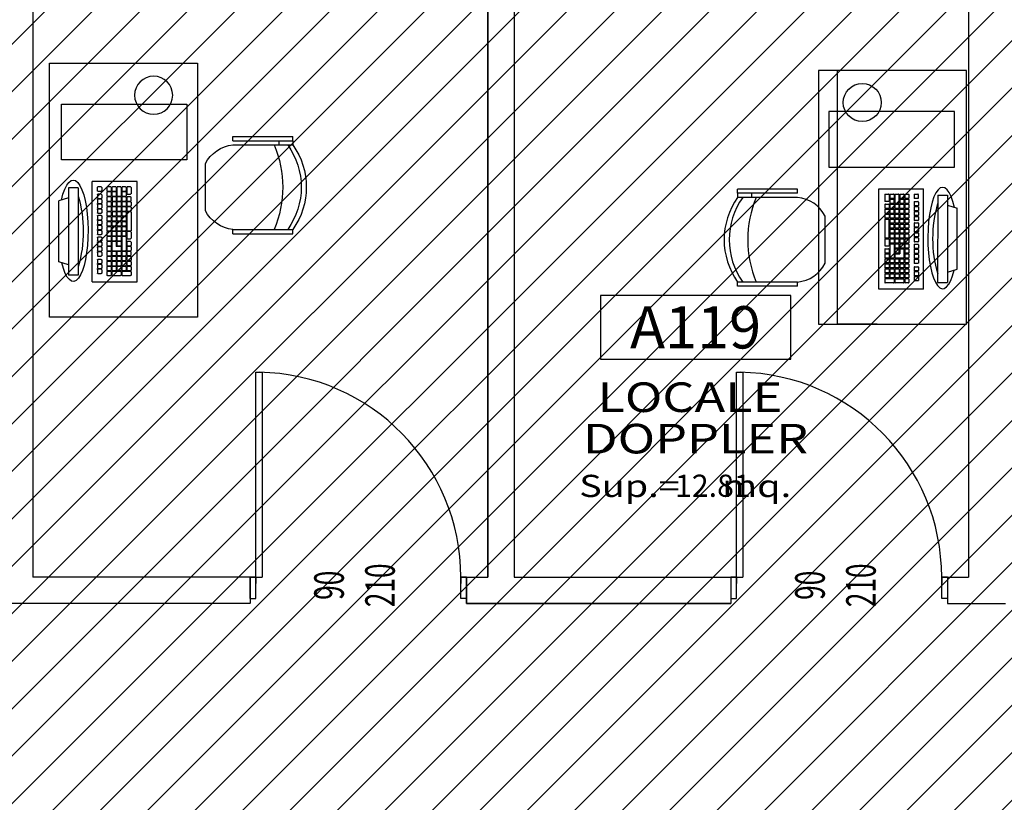
# Model space of a CAD drawing. Units: millimetres. Extents: x 1268 to 13723, y 3039 to 15219.
# Drawn here: x 2923 to 3388, y 7679 to 8049 of the extents above; entities that cross this region are included whole.
import ezdxf
from ezdxf.enums import TextEntityAlignment as Align

# ---------------------------------------------------------------- set-up
doc = ezdxf.new("R2010")
doc.units = ezdxf.units.MM
for name, color, linetype in [('0-arr attesa', 150, 'Continuous'), ('0-muri', 5, 'Continuous'), ('eDESTUSO 50 PE', 5, 'Continuous'), ('eNUM_VANI50PE', 3, 'Continuous'), ('eSUPERF50PE', 4, 'Continuous'), ('ETICHETTA 50 stanze', 4, 'Continuous'), ('muri modificati', 5, 'Continuous'), ('PORTE50', 2, 'Continuous'), ('QUOTE PORTE50', 4, 'Continuous')]:
    doc.layers.add(name, color=color, linetype=linetype)
doc.styles.add('1', font='simplex.shx', dxfattribs={"width": 0.8})
doc.styles.add('arial', font='ARIAL.TTF', dxfattribs={"height": 0.12})
doc.styles.add('Dest uso', font='simplex.shx', dxfattribs={"width": 1.25, "height": 20})
doc.styles.get("Standard").update_dxf_attribs({"font": 'ARIAL.TTF'})
doc.dimstyles.new('quote', dxfattribs={"dimtxt": 500, "dimasz": 0.1, "dimexe": 0.1, "dimexo": 0.1, "dimgap": 0.05, "dimtad": 1, "dimdec": 0, "dimlfac": 100, "dimtxsty": 'arial', "dimcen": 0, "dimclrd": 256, "dimclre": 256, "dimclrt": 256, "dimadec": 0, "dimazin": 0, "dimtfac": 1, "dimtdec": 0, "dimtmove": 0, "dimatfit": 3, "dimfxl": 1, "dimlwd": -1, "dimarcsym": 0})

# ---------------------------------------------------------------- blocks, each defined once
blk = doc.blocks.new('PORTE 1 ANTA 50')
for p, q in [((-48.5, 102), (-45.5, 102)), ((-48.5, 5), (-48.5, 102)), ((-45.5, 102), (-45.5, 5)), ((-51.25, 5), (-48.5, 5)), ((-48.5, 5), (-45.5, 5)), ((-48.5, 5), (-48.5, 2)), ((51.25, 5), (48.5, 5)), ((48.5, 5), (48.5, 2))]:
    blk.add_line(p, q)
for points in [[(-48.5, 5), (-51.25, 5), (-51.25, -5), (-48.5, -5)], [(48.5, 5), (51.25, 5), (51.25, -5), (48.5, -5)]]:
    blk.add_lwpolyline(points, close=True)
blk.add_arc((-48.5, 5), 97, 0, 88.9914)
blk = doc.blocks.new('Etichetta stanze 50PE2')
at = {"layer": 'eNUM_VANI50PE'}
blk.add_lwpolyline([(-45, 33.55), (-45, 3.55), (45, 3.55), (45, 33.55)], close=True, dxfattribs=at)
at = {"layer": 'eDESTUSO 50 PE', "style": 'Dest uso', "width": 1.25}
for tag, p in [('AAAA', (0, -14.51)), ('BBBB', (0, -34.11))]:
    blk.add_attdef(tag, text='', height=14, dxfattribs=at).set_placement(p, align=Align.MIDDLE_CENTER)
at = {"layer": 'eNUM_VANI50PE'}
blk.add_attdef('N°', text='', height=20, dxfattribs=at).set_placement((0, 18.55), align=Align.MIDDLE_CENTER)
at = {"layer": 'eSUPERF50PE', "style": 'Dest uso', "width": 1.25}
blk.add_text('Sup.=     mq.', height=10.5, dxfattribs=at).set_placement((-4.92, -61.72), align=Align.CENTER)
at = {"layer": 'eSUPERF50PE', "style": 'Dest uso'}
blk.add_attdef('S0.00', text='', height=10.5, dxfattribs=at).set_placement((8.19, -56.39), align=Align.MIDDLE_CENTER)
blk = doc.blocks.new('*D146')
at = {"lineweight": -2, "transparency": 16777216}
for p, q in [((-120.04, -40.88), (-120.04, -61.14)), ((0, -42.21), (0, -61.14))]:
    blk.add_line(p, q, dxfattribs=at)
at = {"transparency": 16777216}
blk.add_line((-120.03, -61.12), (-0.01, -61.12), dxfattribs=at)
for points in [[(-120.03, -61.12), (-120.03, -61.12), (-120.04, -61.12)], [(-0.01, -61.12), (-0.01, -61.12), (0, -61.12)]]:
    blk.add_solid(points, dxfattribs=at)
at = {"layer": 'Defpoints', "color": 0, "transparency": 16777216}
for p in [(-120.04, -40.86), (0, -42.19), (0, -61.12)]:
    blk.add_point(p, dxfattribs=at)
at = {"transparency": 16777216, "insert": (-60.02, -61.05), "char_height": 0.12, "attachment_point": 5, "style": 'arial'}
blk.add_mtext('12004', dxfattribs=at)
blk = doc.blocks.new('A$C777076F6')
for p, q in [((0, 37.08), (47.4, 37.08)), ((0, 15.82), (0, 37.08)), ((2.91, 30.02), (2.91, 33.97)), ((4.7, 34.17), (3.11, 34.17)), ((4.9, 33.97), (4.9, 30.02)), ((5.26, 32.37), (5.26, 33.96)), ((7.05, 34.16), (5.46, 34.16)), ((7.25, 33.96), (7.25, 32.37)), ((7.61, 32.39), (7.61, 33.98)), ((9.4, 34.18), (7.81, 34.18)), ((9.6, 33.98), (9.6, 32.39)), ((9.96, 32.37), (9.96, 33.96)), ((11.75, 34.16), (10.16, 34.16)), ((11.95, 33.96), (11.95, 32.37)), ((12.33, 32.35), (12.33, 33.94)), ((14.12, 34.14), (12.53, 34.14)), ((14.32, 33.94), (14.32, 32.35)), ((14.66, 32.39), (14.66, 33.98)), ((16.45, 34.18), (14.86, 34.18)), ((16.65, 33.98), (16.65, 32.39)), ((17, 32.39), (17, 33.98)), ((18.79, 34.18), (17.2, 34.18)), ((18.99, 33.98), (18.99, 32.39)), ((20.34, 32.39), (20.34, 33.98)), ((23.51, 34.18), (20.54, 34.18)), ((23.71, 33.98), (23.71, 32.39)), ((24.04, 32.42), (24.04, 34.02)), ((32.89, 34.22), (24.24, 34.22)), ((33.09, 34.02), (33.09, 32.42)), ((33.45, 32.39), (33.45, 33.98)), ((35.24, 34.18), (33.65, 34.18)), ((35.44, 33.98), (35.44, 32.39)), ((35.8, 32.39), (35.8, 33.98)), ((37.59, 34.18), (36, 34.18)), ((37.79, 33.98), (37.79, 32.39)), ((38.15, 32.35), (38.15, 33.94)), ((39.94, 34.14), (38.35, 34.14)), ((40.14, 33.94), (40.14, 32.35)), ((41.45, 32.39), (41.45, 33.98)), ((44.64, 34.18), (41.65, 34.18)), ((44.84, 33.98), (44.84, 32.39)), ((47.4, 37.08), (47.4, 15.82)), ((2.89, 25.34), (2.89, 29.26)), ((4.68, 29.46), (3.09, 29.46)), ((4.7, 29.82), (3.1, 29.82)), ((4.88, 29.26), (4.88, 25.34)), ((5.24, 30.04), (5.24, 31.63)), ((5.24, 27.67), (5.24, 29.26)), ((7.03, 29.84), (5.43, 29.84)), ((7.03, 31.83), (5.44, 31.83)), ((7.03, 29.46), (5.44, 29.46)), ((7.05, 32.17), (5.45, 32.17)), ((7.23, 31.63), (7.23, 30.04)), ((7.23, 29.26), (7.23, 27.67)), ((7.57, 27.67), (7.57, 29.26)), ((7.59, 30.04), (7.59, 31.63)), ((9.36, 29.46), (7.77, 29.46)), ((9.38, 29.84), (7.78, 29.84)), ((9.38, 31.83), (7.79, 31.83)), ((9.4, 32.19), (7.8, 32.19)), ((9.56, 29.26), (9.56, 27.67)), ((9.58, 31.63), (9.58, 30.04)), ((9.96, 30), (9.96, 31.59)), ((9.96, 27.69), (9.96, 29.29)), ((11.75, 32.17), (10.15, 32.17)), ((11.75, 29.8), (10.15, 29.8)), ((11.75, 31.79), (10.16, 31.79)), ((11.75, 29.49), (10.16, 29.49)), ((11.95, 31.59), (11.95, 30)), ((11.95, 29.29), (11.95, 27.69)), ((12.31, 30.02), (12.31, 31.61)), ((12.33, 27.69), (12.33, 29.29)), ((14.1, 29.82), (12.5, 29.82)), ((14.1, 31.81), (12.51, 31.81)), ((14.12, 32.15), (12.52, 32.15)), ((14.12, 29.49), (12.53, 29.49)), ((14.3, 31.61), (14.3, 30.02)), ((14.32, 29.29), (14.32, 27.69)), ((14.66, 30.04), (14.66, 31.63)), ((14.66, 25.34), (14.66, 29.29)), ((16.45, 32.19), (14.85, 32.19)), ((21.14, 29.84), (14.85, 29.84)), ((21.14, 31.83), (14.86, 31.83)), ((16.45, 29.49), (14.86, 29.49)), ((16.65, 29.29), (16.65, 27.69)), ((16.65, 29.26), (16.65, 27.14)), ((17, 27.69), (17, 29.29)), ((18.79, 32.19), (17.19, 32.19)), ((18.79, 29.49), (17.2, 29.49)), ((18.99, 29.29), (18.99, 27.69)), ((19.35, 27.69), (19.35, 29.29)), ((21.14, 29.49), (19.55, 29.49)), ((23.51, 32.19), (20.53, 32.19)), ((21.34, 31.63), (21.34, 30.04)), ((21.34, 29.29), (21.34, 27.69)), ((21.7, 27.69), (21.7, 29.29)), ((21.72, 30), (21.72, 31.59)), ((23.49, 29.49), (21.9, 29.49)), ((23.51, 29.8), (21.91, 29.8)), ((23.51, 31.79), (21.92, 31.79)), ((23.69, 29.29), (23.69, 27.69)), ((23.71, 31.59), (23.71, 30)), ((24.05, 30.04), (24.05, 31.63)), ((24.05, 27.69), (24.05, 29.29)), ((32.89, 32.22), (24.23, 32.22)), ((25.84, 29.84), (24.24, 29.84)), ((25.84, 31.83), (24.25, 31.83)), ((25.84, 29.49), (24.25, 29.49)), ((26.04, 31.63), (26.04, 30.04)), ((26.04, 29.29), (26.04, 27.69)), ((26.41, 30.04), (26.41, 31.63)), ((26.41, 27.69), (26.41, 29.28)), ((28.19, 29.84), (26.59, 29.84)), ((28.19, 31.83), (26.61, 31.83)), ((28.19, 29.48), (26.61, 29.48)), ((28.39, 31.63), (28.39, 30.04)), ((28.39, 29.28), (28.39, 27.69)), ((28.75, 30.07), (28.75, 31.67)), ((28.75, 27.69), (28.75, 29.28)), ((30.54, 29.87), (28.94, 29.87)), ((30.54, 31.87), (28.95, 31.87)), ((30.54, 29.48), (28.95, 29.48)), ((30.74, 31.67), (30.74, 30.07)), ((30.74, 29.28), (30.74, 27.69)), ((31.1, 30.04), (31.1, 31.63)), ((31.1, 27.69), (31.1, 29.28)), ((32.89, 29.84), (31.29, 29.84)), ((32.89, 31.83), (31.3, 31.83)), ((32.89, 29.48), (31.3, 29.48)), ((33.09, 31.63), (33.09, 30.04)), ((33.09, 29.28), (33.09, 27.69)), ((33.45, 30), (33.45, 31.6)), ((33.45, 27.69), (33.45, 29.28)), ((35.24, 32.19), (33.64, 32.19)), ((35.24, 29.8), (33.64, 29.8)), ((35.24, 31.8), (33.65, 31.8)), ((35.24, 29.48), (33.65, 29.48)), ((35.44, 31.6), (35.44, 30)), ((35.44, 29.28), (35.44, 27.69)), ((35.8, 30.07), (35.8, 31.67)), ((35.8, 27.73), (35.8, 29.32)), ((37.59, 32.19), (35.99, 32.19)), ((37.59, 29.87), (35.99, 29.87)), ((37.59, 31.87), (36, 31.87)), ((37.59, 29.52), (36, 29.52)), ((37.79, 31.67), (37.79, 30.07)), ((37.79, 29.32), (37.79, 27.73)), ((38.15, 30.04), (38.15, 31.63)), ((38.15, 27.69), (38.15, 29.28)), ((39.94, 32.15), (38.34, 32.15)), ((39.94, 29.84), (38.34, 29.84)), ((39.94, 31.83), (38.35, 31.83)), ((39.94, 29.48), (38.35, 29.48)), ((40.14, 31.63), (40.14, 30.04)), ((40.14, 29.28), (40.14, 27.69)), ((40.5, 30.07), (40.5, 31.67)), ((40.5, 27.69), (40.5, 29.28)), ((42.29, 29.87), (40.69, 29.87)), ((42.29, 31.87), (40.7, 31.87)), ((44.64, 29.48), (40.7, 29.48)), ((44.64, 32.19), (41.64, 32.19)), ((42.49, 31.67), (42.49, 30.07)), ((42.85, 30.04), (42.85, 31.63)), ((44.64, 29.84), (43.04, 29.84)), ((44.64, 31.83), (43.05, 31.83)), ((44.84, 31.63), (44.84, 30.04)), ((44.84, 29.28), (44.84, 27.69)), ((2.91, 23), (2.91, 24.59)), ((4.68, 25.14), (3.08, 25.14)), ((4.7, 24.79), (3.11, 24.79)), ((4.9, 24.59), (4.9, 23)), ((5.24, 23), (5.24, 24.59)), ((5.26, 25.34), (5.26, 26.94)), ((7.03, 27.47), (5.43, 27.47)), ((7.03, 24.79), (5.44, 24.79)), ((7.05, 25.14), (5.45, 25.14)), ((7.05, 27.14), (5.46, 27.14)), ((7.23, 24.59), (7.23, 23)), ((7.25, 26.94), (7.25, 25.34)), ((7.59, 25.34), (7.59, 26.94)), ((7.59, 23), (7.59, 24.59)), ((9.36, 27.47), (7.76, 27.47)), ((9.38, 25.14), (7.78, 25.14)), ((9.38, 27.14), (7.79, 27.14)), ((9.38, 24.79), (7.79, 24.79)), ((9.58, 26.94), (9.58, 25.34)), ((9.58, 24.59), (9.58, 23)), ((9.96, 25.34), (9.96, 26.94)), ((9.96, 23), (9.96, 24.59)), ((11.75, 27.49), (10.15, 27.49)), ((11.75, 25.14), (10.15, 25.14)), ((11.75, 27.14), (10.16, 27.14)), ((11.75, 24.79), (10.16, 24.79)), ((11.95, 26.94), (11.95, 25.34)), ((11.95, 24.59), (11.95, 23)), ((12.31, 22.98), (12.31, 24.57)), ((12.33, 25.34), (12.33, 26.94)), ((14.1, 24.77), (12.51, 24.77)), ((14.12, 27.49), (12.52, 27.49)), ((14.12, 25.14), (12.52, 25.14)), ((14.12, 27.14), (12.53, 27.14)), ((14.3, 24.57), (14.3, 22.98)), ((14.32, 26.94), (14.32, 25.34)), ((14.66, 22.98), (14.66, 24.57)), ((18.82, 25.14), (14.84, 25.14)), ((16.45, 24.77), (14.86, 24.77)), ((18.82, 27.14), (16.65, 27.14)), ((16.65, 24.57), (16.65, 22.98)), ((17, 23), (17, 24.59)), ((18.79, 27.49), (17.19, 27.49)), ((18.79, 24.79), (17.2, 24.79)), ((18.99, 24.59), (18.99, 23)), ((19.02, 26.94), (19.02, 25.34)), ((19.35, 25.3), (19.35, 26.9)), ((19.35, 23), (19.35, 24.59)), ((21.14, 27.49), (19.54, 27.49)), ((21.14, 25.1), (19.54, 25.1)), ((21.14, 27.1), (19.55, 27.1)), ((21.14, 24.79), (19.55, 24.79)), ((21.34, 26.9), (21.34, 25.3)), ((21.34, 24.59), (21.34, 23)), ((21.7, 25.34), (21.7, 26.94)), ((21.72, 23), (21.72, 24.59)), ((23.49, 27.49), (21.89, 27.49)), ((23.49, 25.14), (21.89, 25.14)), ((23.49, 27.14), (21.9, 27.14)), ((23.51, 24.79), (21.92, 24.79)), ((23.69, 26.94), (23.69, 25.34)), ((23.71, 24.59), (23.71, 23)), ((24.05, 25.34), (24.05, 26.94)), ((24.05, 23), (24.05, 24.59)), ((25.84, 27.45), (24.24, 27.45)), ((25.84, 25.14), (24.24, 25.14)), ((24.25, 27.14), (25.84, 27.14)), ((25.84, 24.79), (24.25, 24.79)), ((26.04, 26.94), (26.04, 25.34)), ((26.04, 24.59), (26.04, 23)), ((26.41, 25.34), (26.41, 26.94)), ((26.41, 22.99), (26.41, 24.59)), ((28.19, 27.49), (26.59, 27.49)), ((28.19, 25.14), (26.59, 25.14)), ((28.19, 27.14), (26.61, 27.14)), ((28.19, 24.79), (26.61, 24.79)), ((28.39, 26.94), (28.39, 25.34)), ((28.39, 24.59), (28.39, 22.99)), ((28.75, 25.34), (28.75, 26.94)), ((28.75, 22.99), (28.75, 24.59)), ((30.54, 27.49), (28.94, 27.49)), ((30.54, 25.14), (28.94, 25.14)), ((30.54, 27.14), (28.95, 27.14)), ((30.54, 24.79), (28.95, 24.79)), ((30.74, 26.94), (30.74, 25.34)), ((30.74, 24.59), (30.74, 22.99)), ((31.1, 25.38), (31.1, 26.97)), ((31.1, 22.99), (31.1, 24.59)), ((32.89, 27.49), (31.29, 27.49)), ((32.89, 25.18), (31.29, 25.18)), ((32.89, 27.17), (31.3, 27.17)), ((32.89, 24.79), (31.3, 24.79)), ((33.09, 26.97), (33.09, 25.38)), ((33.09, 24.59), (33.09, 22.99)), ((33.42, 25.34), (33.42, 26.94)), ((33.45, 22.99), (33.45, 24.59)), ((35.21, 25.14), (33.6, 25.14)), ((35.21, 27.14), (33.62, 27.14)), ((35.24, 27.49), (33.64, 27.49)), ((35.24, 24.79), (33.65, 24.79)), ((35.41, 26.94), (35.41, 25.34)), ((35.44, 24.59), (35.44, 22.99)), ((35.8, 25.38), (35.8, 26.97)), ((35.8, 22.99), (35.8, 24.59)), ((37.59, 27.53), (35.99, 27.53)), ((37.59, 25.18), (35.99, 25.18)), ((37.59, 27.17), (36, 27.17)), ((37.59, 24.79), (36, 24.79)), ((37.79, 26.97), (37.79, 25.38)), ((37.79, 24.59), (37.79, 22.99)), ((38.11, 25.38), (38.11, 26.97)), ((38.15, 22.99), (38.15, 24.59)), ((39.9, 25.18), (38.3, 25.18)), ((39.9, 27.17), (38.31, 27.17)), ((39.94, 27.49), (38.34, 27.49)), ((39.94, 24.79), (38.35, 24.79)), ((40.1, 26.97), (40.1, 25.38)), ((40.14, 24.59), (40.14, 22.99)), ((40.5, 25.34), (40.5, 26.94)), ((40.5, 22.99), (40.5, 24.59)), ((44.64, 27.49), (40.68, 27.49)), ((42.29, 25.14), (40.69, 25.14)), ((42.29, 27.14), (40.7, 27.14)), ((42.29, 24.79), (40.7, 24.79)), ((42.49, 26.94), (42.49, 25.34)), ((42.49, 24.59), (42.49, 22.99)), ((42.85, 25.34), (42.85, 26.94)), ((42.85, 22.99), (42.85, 24.59)), ((44.64, 25.14), (43.04, 25.14)), ((44.64, 27.14), (43.05, 27.14)), ((44.64, 24.79), (43.05, 24.79)), ((44.84, 26.94), (44.84, 25.34)), ((44.84, 24.59), (44.84, 22.99)), ((4.7, 22.8), (3.1, 22.8)), ((3.89, 18.52), (3.89, 20.12)), ((5.68, 20.32), (4.09, 20.32)), ((7.03, 22.8), (5.43, 22.8)), ((5.88, 20.12), (5.88, 18.52)), ((6.23, 18.52), (6.23, 20.12)), ((8.02, 20.32), (6.43, 20.32)), ((9.38, 22.8), (7.78, 22.8)), ((8.22, 20.12), (8.22, 18.52)), ((8.58, 18.52), (8.58, 20.12)), ((10.37, 20.32), (8.78, 20.32)), ((11.75, 22.8), (10.15, 22.8)), ((10.57, 20.12), (10.57, 18.52)), ((12.11, 18.52), (12.11, 20.12)), ((13.9, 20.32), (12.31, 20.32)), ((14.1, 22.78), (12.5, 22.78)), ((14.1, 20.12), (14.1, 18.52)), ((14.44, 18.52), (14.44, 20.12)), ((16.23, 20.32), (14.64, 20.32)), ((16.45, 22.78), (14.85, 22.78)), ((16.43, 20.12), (16.43, 18.52)), ((16.79, 18.52), (16.79, 20.12)), ((18.58, 20.32), (16.99, 20.32)), ((18.79, 22.8), (17.19, 22.8)), ((18.78, 20.12), (18.78, 18.52)), ((19.15, 18.51), (19.15, 20.11)), ((20.94, 20.31), (19.35, 20.31)), ((21.14, 22.8), (19.54, 22.8)), ((21.14, 20.11), (21.14, 18.51)), ((23.51, 22.8), (21.91, 22.8)), ((22.32, 18.51), (22.32, 20.11)), ((24.11, 20.31), (22.52, 20.31)), ((25.84, 22.8), (24.24, 22.8)), ((24.31, 20.11), (24.31, 18.51)), ((24.63, 18.51), (24.63, 20.11)), ((26.42, 20.31), (24.83, 20.31)), ((28.19, 22.79), (26.59, 22.79)), ((26.62, 20.11), (26.62, 18.51)), ((27.05, 18.51), (27.05, 20.11)), ((28.84, 20.31), (27.25, 20.31)), ((30.54, 22.79), (28.94, 22.79)), ((29.04, 20.11), (29.04, 18.51)), ((29.33, 18.51), (29.33, 20.11)), ((31.12, 20.31), (29.53, 20.31)), ((32.89, 22.79), (31.29, 22.79)), ((31.32, 20.11), (31.32, 18.51)), ((32.36, 18.51), (32.36, 20.11)), ((34.15, 20.31), (32.56, 20.31)), ((35.24, 22.79), (33.64, 22.79)), ((34.35, 20.11), (34.35, 18.51)), ((34.71, 18.51), (34.71, 20.11)), ((36.5, 20.31), (34.91, 20.31)), ((37.59, 22.79), (35.99, 22.79)), ((36.7, 20.11), (36.7, 18.51)), ((37.02, 18.51), (37.02, 20.11)), ((38.81, 20.31), (37.22, 20.31)), ((39.94, 22.79), (38.34, 22.79)), ((39.01, 20.11), (39.01, 18.51)), ((39.37, 18.51), (39.37, 20.11)), ((41.16, 20.31), (39.57, 20.31)), ((42.29, 22.79), (40.69, 22.79)), ((41.36, 20.11), (41.36, 18.51)), ((42.85, 18.52), (42.85, 20.11)), ((44.64, 22.79), (43.04, 22.79)), ((44.65, 20.31), (43.05, 20.31)), ((44.85, 20.11), (44.85, 18.52)), ((0, 15.82), (47.4, 15.82)), ((5.68, 18.32), (4.08, 18.32)), ((8.02, 18.32), (6.42, 18.32)), ((10.37, 18.32), (8.77, 18.32)), ((13.9, 18.32), (12.29, 18.32)), ((16.23, 18.32), (14.63, 18.32)), ((18.58, 18.32), (16.98, 18.32)), ((20.94, 18.31), (19.34, 18.31)), ((24.11, 18.31), (22.51, 18.31)), ((26.42, 18.31), (24.82, 18.31)), ((28.84, 18.31), (27.24, 18.31)), ((31.12, 18.31), (29.52, 18.31)), ((34.15, 18.31), (32.55, 18.31)), ((36.5, 18.31), (34.9, 18.31)), ((38.81, 18.31), (37.21, 18.31)), ((41.16, 18.31), (39.56, 18.31)), ((43.05, 18.32), (44.65, 18.32)), ((44.46, 9.17), (3.12, 9.19)), ((3.12, 9.19), (3.12, 4.58)), ((44.46, 9.17), (44.46, 4.56)), ((44.46, 4.56), (3.12, 4.58)), ((7.95, 4.58), (9.39, 0.01)), ((9.39, 0.01), (38.19, 0)), ((39.65, 4.57), (38.19, 0))]:
    blk.add_line(p, q)
for centre, radius, start, end in [((3.11, 33.97), 0.2, 90, 180), ((4.7, 33.97), 0.2, 0, 90), ((5.46, 33.96), 0.2, 90, 180), ((7.05, 33.96), 0.2, 0, 90), ((7.81, 33.98), 0.2, 90, 180), ((9.4, 33.98), 0.2, 0, 90), ((10.16, 33.96), 0.2, 90, 180), ((11.75, 33.96), 0.2, 0, 90), ((12.53, 33.94), 0.2, 90, 180), ((14.12, 33.94), 0.2, 0, 90), ((14.86, 33.98), 0.2, 90, 180), ((16.45, 33.98), 0.2, 0, 90), ((17.2, 33.98), 0.2, 90, 180), ((18.79, 33.98), 0.2, 0, 90), ((20.54, 33.98), 0.2, 90, 180), ((23.51, 33.98), 0.2, 0, 90), ((24.24, 34.02), 0.2, 90, 180), ((32.89, 34.02), 0.2, 0, 90), ((33.65, 33.98), 0.2, 90, 180), ((35.24, 33.98), 0.2, 0, 90), ((36, 33.98), 0.2, 90, 180), ((37.59, 33.98), 0.2, 0, 90), ((38.35, 33.94), 0.2, 90, 180), ((39.94, 33.94), 0.2, 0, 90), ((41.65, 33.98), 0.2, 90, 180), ((44.64, 33.98), 0.2, 0, 90), ((3.09, 29.26), 0.2, 90, 180), ((3.11, 30.02), 0.2, 180, 270), ((4.68, 29.26), 0.2, 0, 90), ((4.7, 30.02), 0.2, 270, 0), ((5.44, 31.63), 0.2, 90, 180), ((5.44, 30.04), 0.2, 180, 270), ((5.44, 29.26), 0.2, 90, 180), ((5.46, 32.37), 0.2, 180, 270), ((7.03, 31.63), 0.2, 0, 90), ((7.03, 30.04), 0.2, 270, 0), ((7.03, 29.26), 0.2, 0, 90), ((7.05, 32.37), 0.2, 270, 0), ((7.77, 29.26), 0.2, 90, 180), ((7.79, 31.63), 0.2, 90, 180), ((7.79, 30.04), 0.2, 180, 270), ((7.81, 32.39), 0.2, 180, 270), ((9.36, 29.26), 0.2, 0, 90), ((9.38, 31.63), 0.2, 0, 90), ((9.38, 30.04), 0.2, 270, 0), ((9.4, 32.39), 0.2, 270, 0), ((10.16, 32.37), 0.2, 180, 270), ((10.16, 31.59), 0.2, 90, 180), ((10.16, 30), 0.2, 180, 270), ((10.16, 29.29), 0.2, 90, 180), ((11.75, 32.37), 0.2, 270, 0), ((11.75, 31.59), 0.2, 0, 90), ((11.75, 30), 0.2, 270, 0), ((11.75, 29.29), 0.2, 0, 90), ((12.51, 31.61), 0.2, 90, 180), ((12.51, 30.02), 0.2, 180, 270), ((12.53, 32.35), 0.2, 180, 270), ((12.53, 29.29), 0.2, 90, 180), ((14.1, 31.61), 0.2, 0, 90), ((14.1, 30.02), 0.2, 270, 0), ((14.12, 32.35), 0.2, 270, 0), ((14.12, 29.29), 0.2, 0, 90), ((14.86, 32.39), 0.2, 180, 270), ((14.86, 31.63), 0.2, 90, 180), ((14.86, 30.04), 0.2, 180, 270), ((14.86, 29.29), 0.2, 90, 180), ((16.45, 32.39), 0.2, 270, 0), ((16.45, 29.29), 0.2, 0, 90), ((17.2, 32.39), 0.2, 180, 270), ((17.2, 29.29), 0.2, 90, 180), ((18.79, 32.39), 0.2, 270, 0), ((18.79, 29.29), 0.2, 0, 90), ((19.55, 29.29), 0.2, 90, 180), ((20.54, 32.39), 0.2, 180, 270), ((21.14, 31.63), 0.2, 0, 90), ((21.14, 30.04), 0.2, 270, 0), ((21.14, 29.29), 0.2, 0, 90), ((21.9, 29.29), 0.2, 90, 180), ((21.92, 31.59), 0.2, 90, 180), ((21.92, 30), 0.2, 180, 270), ((23.49, 29.29), 0.2, 0, 90), ((23.51, 32.39), 0.2, 270, 0), ((23.51, 31.59), 0.2, 0, 90), ((23.51, 30), 0.2, 270, 0), ((24.24, 32.42), 0.2, 180, 270), ((24.25, 31.63), 0.2, 90, 180), ((24.25, 30.04), 0.2, 180, 270), ((24.25, 29.29), 0.2, 90, 180), ((25.84, 31.63), 0.2, 0, 90), ((25.84, 30.04), 0.2, 270, 0), ((25.84, 29.29), 0.2, 0, 90), ((26.61, 31.63), 0.2, 90, 180), ((26.61, 30.04), 0.2, 180, 270), ((26.61, 29.28), 0.2, 90, 180), ((28.19, 31.63), 0.2, 0, 90), ((28.19, 30.04), 0.2, 270, 0), ((28.19, 29.28), 0.2, 0, 90), ((28.95, 31.67), 0.2, 90, 180), ((28.95, 30.07), 0.2, 180, 270), ((28.95, 29.28), 0.2, 90, 180), ((30.54, 31.67), 0.2, 0, 90), ((30.54, 30.07), 0.2, 270, 0), ((30.54, 29.28), 0.2, 0, 90), ((31.3, 31.63), 0.2, 90, 180), ((31.3, 30.04), 0.2, 180, 270), ((31.3, 29.28), 0.2, 90, 180), ((32.89, 32.42), 0.2, 270, 0), ((32.89, 31.63), 0.2, 0, 90), ((32.89, 30.04), 0.2, 270, 0), ((32.89, 29.28), 0.2, 0, 90), ((33.65, 32.39), 0.2, 180, 270), ((33.65, 31.6), 0.2, 90, 180), ((33.65, 30), 0.2, 180, 270), ((33.65, 29.28), 0.2, 90, 180), ((35.24, 32.39), 0.2, 270, 0), ((35.24, 31.6), 0.2, 0, 90), ((35.24, 30), 0.2, 270, 0), ((35.24, 29.28), 0.2, 0, 90), ((36, 32.39), 0.2, 180, 270), ((36, 31.67), 0.2, 90, 180), ((36, 30.07), 0.2, 180, 270), ((36, 29.32), 0.2, 90, 180), ((37.59, 32.39), 0.2, 270, 0), ((37.59, 31.67), 0.2, 0, 90), ((37.59, 30.07), 0.2, 270, 0), ((37.59, 29.32), 0.2, 0, 90), ((38.35, 32.35), 0.2, 180, 270), ((38.35, 31.63), 0.2, 90, 180), ((38.35, 30.04), 0.2, 180, 270), ((38.35, 29.28), 0.2, 90, 180), ((39.94, 32.35), 0.2, 270, 0), ((39.94, 31.63), 0.2, 0, 90), ((39.94, 30.04), 0.2, 270, 0), ((39.94, 29.28), 0.2, 0, 90), ((40.7, 31.67), 0.2, 90, 180), ((40.7, 30.07), 0.2, 180, 270), ((40.7, 29.28), 0.2, 90, 180), ((41.65, 32.39), 0.2, 180, 270), ((42.29, 31.67), 0.2, 0, 90), ((42.29, 30.07), 0.2, 270, 0), ((43.05, 31.63), 0.2, 90, 180), ((43.05, 30.04), 0.2, 180, 270), ((44.64, 32.39), 0.2, 270, 0), ((44.64, 31.63), 0.2, 0, 90), ((44.64, 30.04), 0.2, 270, 0), ((44.64, 29.28), 0.2, 0, 90), ((3.09, 25.34), 0.2, 180, 270), ((3.11, 24.59), 0.2, 90, 180), ((4.68, 25.34), 0.2, 270, 0), ((4.7, 24.59), 0.2, 0, 90), ((5.44, 27.67), 0.2, 180, 270), ((5.44, 24.59), 0.2, 90, 180), ((5.46, 26.94), 0.2, 90, 180), ((5.46, 25.34), 0.2, 180, 270), ((7.03, 27.67), 0.2, 270, 0), ((7.03, 24.59), 0.2, 0, 90), ((7.05, 26.94), 0.2, 0, 90), ((7.05, 25.34), 0.2, 270, 0), ((7.77, 27.67), 0.2, 180, 270), ((7.79, 26.94), 0.2, 90, 180), ((7.79, 25.34), 0.2, 180, 270), ((7.79, 24.59), 0.2, 90, 180), ((9.36, 27.67), 0.2, 270, 0), ((9.38, 26.94), 0.2, 0, 90), ((9.38, 25.34), 0.2, 270, 0), ((9.38, 24.59), 0.2, 0, 90), ((10.16, 27.69), 0.2, 180, 270), ((10.16, 26.94), 0.2, 90, 180), ((10.16, 25.34), 0.2, 180, 270), ((10.16, 24.59), 0.2, 90, 180), ((11.75, 27.69), 0.2, 270, 0), ((11.75, 26.94), 0.2, 0, 90), ((11.75, 25.34), 0.2, 270, 0), ((11.75, 24.59), 0.2, 0, 90), ((12.51, 24.57), 0.2, 90, 180), ((12.53, 27.69), 0.2, 180, 270), ((12.53, 26.94), 0.2, 90, 180), ((12.53, 25.34), 0.2, 180, 270), ((14.1, 24.57), 0.2, 0, 90), ((14.12, 27.69), 0.2, 270, 0), ((14.12, 26.94), 0.2, 0, 90), ((14.12, 25.34), 0.2, 270, 0), ((14.85, 25.34), 0.2, 180, 270), ((14.86, 24.57), 0.2, 90, 180), ((16.45, 24.57), 0.2, 0, 90), ((17.2, 27.69), 0.2, 180, 270), ((17.2, 24.59), 0.2, 90, 180), ((18.79, 27.69), 0.2, 270, 0), ((18.79, 24.59), 0.2, 0, 90), ((18.82, 26.94), 0.2, 0, 90), ((18.82, 25.34), 0.2, 270, 0), ((19.55, 27.69), 0.2, 180, 270), ((19.55, 26.9), 0.2, 90, 180), ((19.55, 25.3), 0.2, 180, 270), ((19.55, 24.59), 0.2, 90, 180), ((21.14, 27.69), 0.2, 270, 0), ((21.14, 26.9), 0.2, 0, 90), ((21.14, 25.3), 0.2, 270, 0), ((21.14, 24.59), 0.2, 0, 90), ((21.9, 27.69), 0.2, 180, 270), ((21.9, 26.94), 0.2, 90, 180), ((21.9, 25.34), 0.2, 180, 270), ((21.92, 24.59), 0.2, 90, 180), ((23.49, 27.69), 0.2, 270, 0), ((23.49, 26.94), 0.2, 0, 90), ((23.49, 25.34), 0.2, 270, 0), ((23.51, 24.59), 0.2, 0, 90), ((24.25, 27.65), 0.2, 180, 270), ((24.25, 26.94), 0.2, 90, 180), ((24.25, 25.34), 0.2, 180, 270), ((24.25, 24.59), 0.2, 90, 180), ((25.84, 27.65), 0.2, 270, 0), ((25.84, 26.94), 0.2, 0, 90), ((25.84, 25.34), 0.2, 270, 0), ((25.84, 24.59), 0.2, 0, 90), ((26.61, 27.69), 0.2, 180, 270), ((26.61, 26.94), 0.2, 90, 180), ((26.61, 25.34), 0.2, 180, 270), ((26.61, 24.59), 0.2, 90, 180), ((28.19, 27.69), 0.2, 270, 0), ((28.19, 26.94), 0.2, 0, 90), ((28.19, 25.34), 0.2, 270, 0), ((28.19, 24.59), 0.2, 0, 90), ((28.95, 27.69), 0.2, 180, 270), ((28.95, 26.94), 0.2, 90, 180), ((28.95, 25.34), 0.2, 180, 270), ((28.95, 24.59), 0.2, 90, 180), ((30.54, 27.69), 0.2, 270, 0), ((30.54, 26.94), 0.2, 0, 90), ((30.54, 25.34), 0.2, 270, 0), ((30.54, 24.59), 0.2, 0, 90), ((31.3, 27.69), 0.2, 180, 270), ((31.3, 26.97), 0.2, 90, 180), ((31.3, 25.38), 0.2, 180, 270), ((31.3, 24.59), 0.2, 90, 180), ((32.89, 27.69), 0.2, 270, 0), ((32.89, 26.97), 0.2, 0, 90), ((32.89, 25.38), 0.2, 270, 0), ((32.89, 24.59), 0.2, 0, 90), ((33.62, 26.94), 0.2, 90, 180), ((33.62, 25.34), 0.2, 180, 270), ((33.65, 27.69), 0.2, 180, 270), ((33.65, 24.59), 0.2, 90, 180), ((35.21, 26.94), 0.2, 0, 90), ((35.21, 25.34), 0.2, 270, 0), ((35.24, 27.69), 0.2, 270, 0), ((35.24, 24.59), 0.2, 0, 90), ((36, 27.73), 0.2, 180, 270), ((36, 26.97), 0.2, 90, 180), ((36, 25.38), 0.2, 180, 270), ((36, 24.59), 0.2, 90, 180), ((37.59, 27.73), 0.2, 270, 0), ((37.59, 26.97), 0.2, 0, 90), ((37.59, 25.38), 0.2, 270, 0), ((37.59, 24.59), 0.2, 0, 90), ((38.31, 26.97), 0.2, 90, 180), ((38.31, 25.38), 0.2, 180, 270), ((38.35, 27.69), 0.2, 180, 270), ((38.35, 24.59), 0.2, 90, 180), ((39.9, 26.97), 0.2, 0, 90), ((39.9, 25.38), 0.2, 270, 0), ((39.94, 27.69), 0.2, 270, 0), ((39.94, 24.59), 0.2, 0, 90), ((40.7, 27.69), 0.2, 180, 270), ((40.7, 26.94), 0.2, 90, 180), ((40.7, 25.34), 0.2, 180, 270), ((40.7, 24.59), 0.2, 90, 180), ((42.29, 26.94), 0.2, 0, 90), ((42.29, 25.34), 0.2, 270, 0), ((42.29, 24.59), 0.2, 0, 90), ((43.05, 26.94), 0.2, 90, 180), ((43.05, 25.34), 0.2, 180, 270), ((43.06, 24.59), 0.2, 90, 180), ((44.64, 27.69), 0.2, 270, 0), ((44.64, 26.94), 0.2, 0, 90), ((44.64, 25.34), 0.2, 270, 0), ((44.64, 24.59), 0.2, 0, 90), ((3.11, 23), 0.2, 180, 270), ((4.09, 20.12), 0.2, 90, 180), ((4.7, 23), 0.2, 270, 0), ((5.44, 23), 0.2, 180, 270), ((5.68, 20.12), 0.2, 0, 90), ((6.43, 20.12), 0.2, 90, 180), ((7.03, 23), 0.2, 270, 0), ((7.79, 23), 0.2, 180, 270), ((8.02, 20.12), 0.2, 0, 90), ((8.78, 20.12), 0.2, 90, 180), ((9.38, 23), 0.2, 270, 0), ((10.16, 23), 0.2, 180, 270), ((10.37, 20.12), 0.2, 0, 90), ((11.75, 23), 0.2, 270, 0), ((12.31, 20.12), 0.2, 90, 180), ((12.51, 22.98), 0.2, 180, 270), ((13.9, 20.12), 0.2, 0, 90), ((14.1, 22.98), 0.2, 270, 0), ((14.64, 20.12), 0.2, 90, 180), ((14.86, 22.98), 0.2, 180, 270), ((16.23, 20.12), 0.2, 0, 90), ((16.45, 22.98), 0.2, 270, 0), ((16.99, 20.12), 0.2, 90, 180), ((17.2, 23), 0.2, 180, 270), ((18.58, 20.12), 0.2, 0, 90), ((18.79, 23), 0.2, 270, 0), ((19.35, 20.11), 0.2, 90, 180), ((19.55, 23), 0.2, 180, 270), ((20.94, 20.11), 0.2, 0, 90), ((21.14, 23), 0.2, 270, 0), ((21.92, 23), 0.2, 180, 270), ((22.52, 20.11), 0.2, 90, 180), ((23.51, 23), 0.2, 270, 0), ((24.25, 23), 0.2, 180, 270), ((24.11, 20.11), 0.2, 0, 90), ((24.83, 20.11), 0.2, 90, 180), ((25.84, 23), 0.2, 270, 0), ((26.61, 22.99), 0.2, 180, 270), ((26.42, 20.11), 0.2, 0, 90), ((27.25, 20.11), 0.2, 90, 180), ((28.19, 22.99), 0.2, 270, 0), ((28.95, 22.99), 0.2, 180, 270), ((28.84, 20.11), 0.2, 0, 90), ((29.53, 20.11), 0.2, 90, 180), ((30.54, 22.99), 0.2, 270, 0), ((31.3, 22.99), 0.2, 180, 270), ((31.12, 20.11), 0.2, 0, 90), ((32.56, 20.11), 0.2, 90, 180), ((32.89, 22.99), 0.2, 270, 0), ((33.65, 22.99), 0.2, 180, 270), ((34.15, 20.11), 0.2, 0, 90), ((34.91, 20.11), 0.2, 90, 180), ((35.24, 22.99), 0.2, 270, 0), ((36, 22.99), 0.2, 180, 270), ((36.5, 20.11), 0.2, 0, 90), ((37.22, 20.11), 0.2, 90, 180), ((37.59, 22.99), 0.2, 270, 0), ((38.35, 22.99), 0.2, 180, 270), ((38.81, 20.11), 0.2, 0, 90), ((39.57, 20.11), 0.2, 90, 180), ((39.94, 22.99), 0.2, 270, 0), ((40.7, 22.99), 0.2, 180, 270), ((41.16, 20.11), 0.2, 0, 90), ((42.29, 22.99), 0.2, 270, 0), ((43.05, 22.99), 0.2, 180, 270), ((43.05, 20.11), 0.2, 90, 180), ((44.64, 22.99), 0.2, 270, 0), ((44.65, 20.11), 0.2, 0, 90), ((4.09, 18.52), 0.2, 180, 270), ((5.68, 18.52), 0.2, 270, 0), ((6.43, 18.52), 0.2, 180, 270), ((8.02, 18.52), 0.2, 270, 0), ((8.78, 18.52), 0.2, 180, 270), ((10.37, 18.52), 0.2, 270, 0), ((12.31, 18.52), 0.2, 180, 270), ((13.9, 18.52), 0.2, 270, 0), ((14.64, 18.52), 0.2, 180, 270), ((16.23, 18.52), 0.2, 270, 0), ((16.99, 18.52), 0.2, 180, 270), ((18.58, 18.52), 0.2, 270, 0), ((19.35, 18.51), 0.2, 180, 270), ((20.94, 18.51), 0.2, 270, 0), ((22.52, 18.51), 0.2, 180, 270), ((24.11, 18.51), 0.2, 270, 0), ((24.83, 18.51), 0.2, 180, 270), ((26.42, 18.51), 0.2, 270, 0), ((27.25, 18.51), 0.2, 180, 270), ((28.84, 18.51), 0.2, 270, 0), ((29.53, 18.51), 0.2, 180, 270), ((31.12, 18.51), 0.2, 270, 0), ((32.56, 18.51), 0.2, 180, 270), ((34.15, 18.51), 0.2, 270, 0), ((34.91, 18.51), 0.2, 180, 270), ((36.5, 18.51), 0.2, 270, 0), ((37.22, 18.51), 0.2, 180, 270), ((38.81, 18.51), 0.2, 270, 0), ((39.57, 18.51), 0.2, 180, 270), ((41.16, 18.51), 0.2, 270, 0), ((43.05, 18.52), 0.2, 180, 270), ((44.65, 18.52), 0.2, 270, 0), ((23.83, -47.98), 59.56, 73.7762, 106.2934)]:
    blk.add_arc(centre, radius, start, end)
blk.add_ellipse((24.12, 6.84), major_axis=(-23.98, 0), ratio=0.292525, start_param=2.218003, end_param=7.168831)
blk = doc.blocks.new('A$C32425AB4')
at = {"ltscale": 50}
for p, q in [((0.1299, 0.46), (0.4133, 0.46)), ((0.1299, 0.46), (0.1299, 0.44)), ((0.1299, 0.46), (0.4133, 0.46)), ((0.1299, 0.44), (0.4133, 0.44)), ((0.4133, 0.46), (0.4133, 0.44)), ((0, 0.3515), (0, 0.1285)), ((0.1299, 0.04), (0.4133, 0.04)), ((0.1299, 0.02), (0.4133, 0.02)), ((0.1299, 0.02), (0.4133, 0.02)), ((0.1299, 0.02), (0.1299, 0)), ((0.1299, 0.02), (0.4133, 0.02)), ((0.3471, 0.02), (0.3471, 0.04)), ((0.4133, 0.02), (0.4133, 0.04)), ((0.4133, 0.02), (0.4133, 0)), ((0.1299, 0), (0.4133, 0))]:
    blk.add_line(p, q, dxfattribs=at)
for centre, radius, start, end in [((0.1456, 0.2774), 0.1634, 95.5368, 153.0266), ((-0.1544, 0.24), 0.52, 337.3801, 22.6199), ((0.109, 0.24), 0.3443, 324.4841, 35.5159), ((0.1331, 0.24), 0.3443, 324.4841, 35.5159), ((0.1456, 0.2026), 0.1634, 206.9734, 264.4632)]:
    blk.add_arc(centre, radius, start, end, dxfattribs=at)
blk = doc.blocks.new('A$C292602E5')
for points in [[(-120.036, -70), (0, -70), (0, 0), (-120.036, 0)], [(-120.036, -70), (0, -70), (0, 0), (-120.036, 0)], [(-74.337, -5.626), (-100.715, -5.626), (-100.715, -65.033), (-74.337, -65.033)]]:
    blk.add_lwpolyline(points, close=True)
blk.add_circle((-104.935, -49.293), 9.014)
at = {"rotation": 180}
blk.add_blockref('A$C777076F6', (-16.705, -4.42), dxfattribs=at)
dim = blk.add_linear_dim(base=(0, -61.117), p1=(-120.036, -40.86), p2=(0, -42.188), dimstyle='quote', override={"dimscale": 0.2})
dim.commit()
dim.dimension.update_dxf_attribs({"geometry": '*D146', "text_midpoint": (-60.018, -61.046)})

msp = doc.modelspace()

# ---------------------------------------------------------------- hatches: boundary and pattern name
at = {"layer": '0-arr attesa'}
h = msp.add_hatch(dxfattribs=at)
h.set_pattern_fill('ANSI31', color=251, scale=5)
h.paths.add_polyline_path([(2470.03, 8393.12), (3669.07, 8407.19), (3669.07, 6924.91), (1561.95, 6924.91)])

# ---------------------------------------------------------------- linework, layer by layer
at = {"layer": '0-muri'}
for p, q in [((3144.07, 8407.19), (3144.07, 7785.59)), ((3156.57, 8407.19), (3156.57, 7785.59))]:
    msp.add_line(p, q, dxfattribs=at)
at = {"layer": 'muri modificati'}
for p, q in [((2928.92, 8407.19), (2928.92, 7785.59)), ((3371.57, 8262.82), (3371.57, 7785.59)), ((3031.57, 7785.59), (2928.92, 7785.59)), ((3031.66, 7785.59), (3031.66, 7773.09)), ((3134.07, 7785.59), (3144.07, 7785.59)), ((3134.07, 7785.59), (3134.07, 7773.09)), ((3156.57, 7785.59), (3259.07, 7785.59)), ((3361.57, 7785.59), (3371.57, 7785.59)), ((3361.57, 7785.59), (3361.57, 7773.09)), ((3031.57, 7773.09), (2897.14, 7773.09)), ((3134.07, 7773.09), (3259.07, 7773.09)), ((3361.57, 7773.09), (3389.07, 7773.09))]:
    msp.add_line(p, q, dxfattribs=at)
msp.add_lwpolyline([(3144.07, 8407.19), (3156.57, 8407.19), (3156.57, 7785.59), (3259.07, 7785.59), (3259.07, 7773.09), (3134.07, 7773.09), (3134.07, 7785.59), (3144.07, 7785.59), (3144.07, 8407.19)], dxfattribs=at)

# ---------------------------------------------------------------- block references
at = {"layer": '0-arr attesa', "xscale": -1, "rotation": 90}
msp.add_blockref('A$C292602E5', (2936.76, 7908.7), dxfattribs=at)
at = {"layer": '0-arr attesa', "rotation": 270}
msp.add_blockref('A$C292602E5', (3370.53, 7905.25), dxfattribs=at)
at = {"layer": '0-arr attesa', "yscale": 100, "zscale": 100.000000000004}
for p, xscale, rotation in [((3010.53, 7994.13), -100.000000000004, 179.9999651223252), ((3303.64, 7969.27), 100.000000000004, 180.0000348776749)]:
    msp.add_blockref('A$C32425AB4', p, dxfattribs=dict(at, xscale=xscale, rotation=rotation))
at = {"layer": 'ETICHETTA 50 stanze'}
msp.add_blockref('Etichetta stanze 50PE2', (3242.4, 7885.27), dxfattribs=at).add_auto_attribs({'N°': 'A119', 'AAAA': 'LOCALE ', 'BBBB': 'DOPPLER', 'S0.00': '12.81'})
at = {"layer": 'PORTE50'}
ref = msp.add_blockref('PORTE 1 ANTA 50', (3082.82, 7780.59), dxfattribs=at)
ref.add_attrib('LAR', '90', dxfattribs={"layer": 'QUOTE PORTE50', "height": 14, "rotation": 90, "style": '1', "width": 0.65, "flags": 4}).set_placement((3070.83, 7781.76), align=Align.MIDDLE)
ref.add_attrib('ALT', '210', dxfattribs={"layer": 'QUOTE PORTE50', "height": 14, "rotation": 90, "style": '1', "width": 0.65, "flags": 4}).set_placement((3094.94, 7781.76), align=Align.MIDDLE)
ref = msp.add_blockref('PORTE 1 ANTA 50', (3310.32, 7780.59), dxfattribs=at)
ref.add_attrib('LAR', '90', dxfattribs={"layer": 'QUOTE PORTE50', "height": 14, "rotation": 90, "style": '1', "width": 0.65, "flags": 4}).set_placement((3298.33, 7781.76), align=Align.MIDDLE)
ref.add_attrib('ALT', '210', dxfattribs={"layer": 'QUOTE PORTE50', "height": 14, "rotation": 90, "style": '1', "width": 0.65, "flags": 4}).set_placement((3322.44, 7781.76), align=Align.MIDDLE)

doc.saveas('drawing.dxf')
